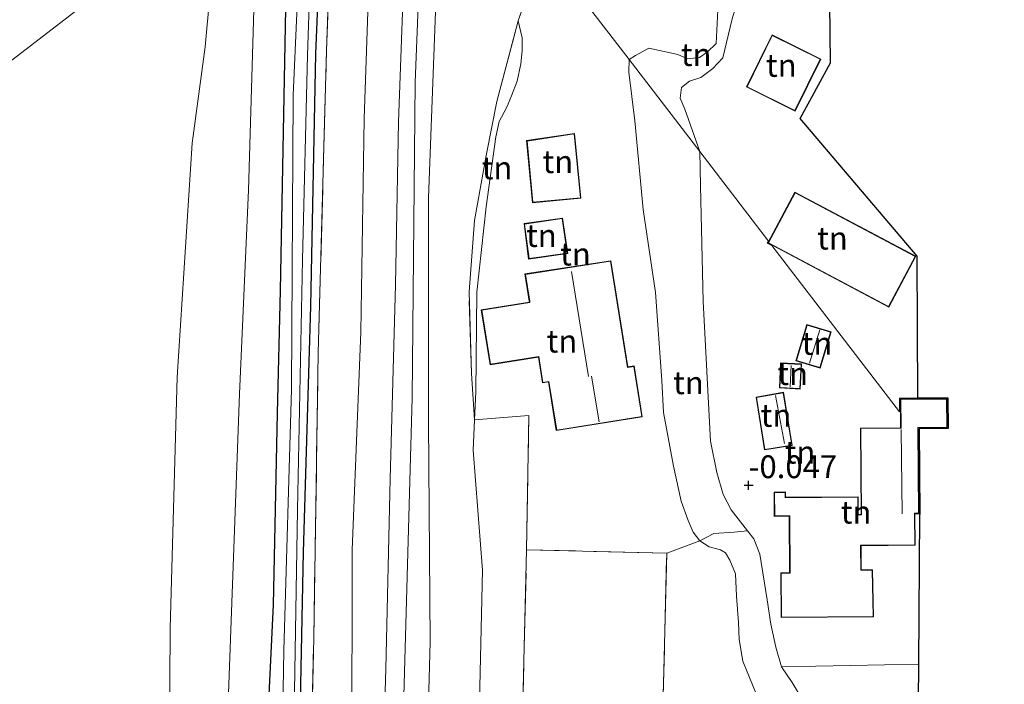
# Model space of a CAD drawing. Units: metres. Extents: x 99995 to 110008, y 412498 to 418753.
# Drawn here: x 102121 to 102229, y 412771 to 412843 of the extents above; entities that cross this region are included whole.
import ezdxf
from ezdxf.enums import TextEntityAlignment as Align

# ---------------------------------------------------------------- set-up
doc = ezdxf.new("R2010")
doc.units = ezdxf.units.M
doc.linetypes.add('IE-TERREINAFSCHEIDING', pattern=[10, 8, -2])
doc.layers.get('0').update_dxf_attribs({"lineweight": 25})
for name, color, linetype, lineweight in [('B-ME-GR-BOOM-GV-B6', 93, 'Continuous', 18), ('B-ME-GW-KRUINLIJN-L-B1', 93, 'Continuous', 18), ('B-ME-GW-TEENLIJN-L-B1', 93, 'Continuous', 18), ('B-ME-IE-GRASLAND-GV-B6', 93, 'Continuous', 18), ('B-ME-IE-GRONDWERKLIJN-GROND_INGERICHT-GV-B6', 253, 'Continuous', 18), ('B-ME-IE-HULPGEOMETRIE-L-B1', 53, 'Continuous', 18), ('B-ME-IE-TERREINAFSCHEIDING-RASTERHEKWERK-L-B1', 8, 'IE-TERREINAFSCHEIDING', 18), ('B-ME-KG-KADASTRAAL-DAKRAND-L-B1', 13, 'Continuous', 18), ('B-ME-KG-KADASTRAAL-NOKLIJN-L-B1', 13, 'Continuous', 18), ('B-ME-OG-WATER-GV-B6', 153, 'Continuous', 18)]:
    doc.layers.add(name, color=color, linetype=linetype, lineweight=lineweight)
for name, color, linetype in [('B-ME-GW-HOOGTEPUNT-S-B1', 10, 'Continuous'), ('B-ME-GW-INSTEEKWATERGANG-L-B1', 10, 'Continuous'), ('B-ME-KG-KADASTRAAL-OPNAMEDTMGRENS-L-B1', 10, 'Continuous')]:
    doc.layers.add(name, color=color, linetype=linetype)
doc.styles.add('NLCS-ISO', font='NLCS-ISO.TTF')

# ---------------------------------------------------------------- blocks, each defined once
blk = doc.blocks.new('hoogtepunt')
for p, q in [((-0.5, 0), (0.5, 0)), ((0, 0.5), (0, -0.5))]:
    blk.add_line(p, q)

msp = doc.modelspace()

# ---------------------------------------------------------------- linework, layer by layer
at = {"layer": 'B-ME-GR-BOOM-GV-B6'}
for points in [[(102142.948, 412891.855, 5.468), (102144.969, 412881.493, 5.343), (102143.18, 412856.501, 5.29), (102095.762, 412820.039, 4.53), (102047.57, 412782.982, 4.735), (101980.906, 412731.721, 3.915)], [(102147.701, 412859.977, 4.179), (102150.828, 412862.382, 3.941), (102150.58, 412844.699, 3.702), (102150.001, 412813.828, 3.702), (102149.656, 412800.392, 3.788), (102149.21, 412779.366, 3.788), (102148.213, 412758.151, 3.788), (102147.836, 412731.979, 3.723), (102146.63, 412705.812, 3.723), (102146.523, 412680.968, 3.595), (102145.81, 412659.236, 3.487), (102145.712, 412639.805, 3.509)], [(102142.369, 412619.623, 3.582), (102142.374, 412645.015, 3.572), (102141.394, 412670.458, 3.642), (102142.869, 412696.112, 4.011), (102143.515, 412721.242, 3.85), (102144.386, 412740.64, 3.85), (102144.296, 412769.676, 3.734), (102145.488, 412802.483, 3.826), (102146.5, 412824.792, 3.688), (102147.248, 412850.803, 3.896), (102147.701, 412859.977, 4.179)], [(102143.18, 412856.501, 5.29), (102147.701, 412859.977, 4.179), (102147.248, 412850.803, 3.896), (102146.5, 412824.792, 3.688), (102145.488, 412802.483, 3.826), (102144.296, 412769.676, 3.734), (102144.386, 412740.64, 3.85), (102143.515, 412721.242, 3.85), (102142.869, 412696.112, 4.011), (102141.394, 412670.458, 3.642), (102142.374, 412645.015, 3.572), (102142.369, 412619.623, 3.582)], [(101980.906, 412731.721, 3.915), (102047.57, 412782.982, 4.735), (102095.762, 412820.039, 4.53), (102143.18, 412856.501, 5.29), (102141.721, 412840.52, 5.154), (102140.307, 412829.955, 5.222), (102138.676, 412804.327, 5.256), (102137.886, 412776.806, 4.949), (102137.721, 412747.418, 4.949), (102137.354, 412711.571, 4.915), (102136.135, 412680.365, 5.086), (102136.32, 412644.234, 5.017), (102137.227, 412619.958, 5.256), (102137.288, 412610.429, 5.324), (102137.271, 412607.135, 5.427), (102136.658, 412597.795, 5.563), (102135.104, 412581.935, 5.665), (102134.405, 412553.305, 5.597), (102133.385, 412541.412, 5.597), (102130.698, 412528.724, 5.597), (102128.027, 412519.001, 5.495), (102123.496, 412500.852, 5.495), (102123.2304, 412500, 5.495), (101969.6077, 412500, 4.9202)], [(101980.906, 412731.721, 3.915), (102047.57, 412782.982, 4.735), (102095.762, 412820.039, 4.53), (102143.18, 412856.501, 5.29), (102141.721, 412840.52, 5.154), (102140.307, 412829.955, 5.222), (102138.676, 412804.327, 5.256), (102137.886, 412776.806, 4.949), (102137.721, 412747.418, 4.949), (102137.354, 412711.571, 4.915), (102136.135, 412680.365, 5.086), (102136.32, 412644.234, 5.017), (102137.227, 412619.958, 5.256), (102137.288, 412610.429, 5.324), (102137.271, 412607.135, 5.427), (102136.658, 412597.795, 5.563), (102135.104, 412581.935, 5.665), (102134.405, 412553.305, 5.597), (102133.385, 412541.412, 5.597), (102130.698, 412528.724, 5.597), (102128.027, 412519.001, 5.495), (102123.496, 412500.852, 5.495), (102123.2304, 412500, 5.495), (101969.6077, 412500, 4.9202)], [(102137.227, 412619.958, 5.256), (102136.32, 412644.234, 5.017), (102136.135, 412680.365, 5.086), (102137.354, 412711.571, 4.915), (102137.721, 412747.418, 4.949), (102137.886, 412776.806, 4.949), (102138.676, 412804.327, 5.256), (102140.307, 412829.955, 5.222), (102141.721, 412840.52, 5.154), (102143.18, 412856.501, 5.29)]]:
    msp.add_polyline3d(points, dxfattribs=at)
at = {"layer": 'B-ME-GW-INSTEEKWATERGANG-L-B1'}
for points in [[(102154.887, 412865.503, 4.006), (102153.845, 412839.754, 3.77), (102153.273, 412812.108, 3.663), (102152.482, 412785.156, 3.728), (102151.938, 412757.944, 3.728), (102151.317, 412729.682, 3.642), (102150.691, 412707.11, 3.663), (102150.428, 412687.053, 3.577), (102149.855, 412663.945, 3.492), (102149.412, 412641.559, 3.341), (102149.133, 412615.837, 3.556), (102148.495, 412595.732, 3.47), (102147.187, 412565.522, 3.449), (102146.458, 412555.701, 3.47), (102145.45, 412546.858, 3.47), (102143.688, 412535.683, 3.47), (102141.184, 412523.097, 3.513), (102137.419, 412506.996, 3.513), (102135.4021, 412500, 3.4847)], [(102154.887, 412865.503, 4.006), (102153.845, 412839.754, 3.77), (102153.273, 412812.108, 3.663), (102152.482, 412785.156, 3.728), (102151.938, 412757.944, 3.728), (102151.317, 412729.682, 3.642), (102150.691, 412707.11, 3.663), (102150.428, 412687.053, 3.577), (102149.855, 412663.945, 3.492), (102149.412, 412641.559, 3.341), (102149.133, 412615.837, 3.556), (102148.495, 412595.732, 3.47), (102147.187, 412565.522, 3.449), (102146.458, 412555.701, 3.47), (102145.45, 412546.858, 3.47), (102143.688, 412535.683, 3.47), (102141.184, 412523.097, 3.513), (102137.419, 412506.996, 3.513), (102135.4021, 412500, 3.4847)], [(102131.5357, 412500, 3.6697), (102132.845, 412504.44, 3.629), (102136.088, 412518.968, 3.513), (102139.713, 412534.464, 3.61), (102141.809, 412548.195, 3.61), (102143.081, 412561.237, 3.59), (102143.892, 412576.544, 3.59), (102144.323, 412594.438, 3.783), (102144.804, 412605.484, 3.744), (102145.099, 412615.757, 3.509), (102145.712, 412639.805, 3.509), (102145.81, 412659.236, 3.487), (102146.523, 412680.968, 3.595), (102146.63, 412705.812, 3.723), (102147.836, 412731.979, 3.723), (102148.213, 412758.151, 3.788), (102149.21, 412779.366, 3.788), (102149.656, 412800.392, 3.788), (102150.001, 412813.828, 3.702), (102150.58, 412844.699, 3.702), (102150.828, 412862.382, 3.941)], [(102131.5357, 412500, 3.6697), (102132.845, 412504.44, 3.629), (102136.088, 412518.968, 3.513), (102139.713, 412534.464, 3.61), (102141.809, 412548.195, 3.61), (102143.081, 412561.237, 3.59), (102143.892, 412576.544, 3.59), (102144.323, 412594.438, 3.783), (102144.804, 412605.484, 3.744), (102145.099, 412615.757, 3.509), (102145.712, 412639.805, 3.509), (102145.81, 412659.236, 3.487), (102146.523, 412680.968, 3.595), (102146.63, 412705.812, 3.723), (102147.836, 412731.979, 3.723), (102148.213, 412758.151, 3.788), (102149.21, 412779.366, 3.788), (102149.656, 412800.392, 3.788), (102150.001, 412813.828, 3.702), (102150.58, 412844.699, 3.702), (102150.828, 412862.382, 3.941)]]:
    msp.add_polyline3d(points, dxfattribs=at)
at = {"layer": 'B-ME-GW-KRUINLIJN-L-B1'}
msp.add_line((102197.96, 412845.251, 0.631), (102197.771, 412840.886, 0.537), dxfattribs=at)
for points in [[(102158.71, 412636.034, 5.563), (102158.722, 412651.47, 5.444), (102158.791, 412668.665, 5.345), (102159.06, 412688.495, 5.246), (102159.569, 412705.277, 5.107), (102159.778, 412717.288, 5.107), (102160.531, 412735.253, 5.187), (102160.961, 412752.81, 5.167), (102161.536, 412772.349, 5.226), (102162.03, 412793.194, 5.365), (102162.591, 412814.436, 5.404), (102162.929, 412832.301, 5.464), (102163.603, 412850.318, 5.484), (102164.288, 412870.213, 5.619)], [(102158.71, 412636.034, 5.563), (102158.722, 412651.47, 5.444), (102158.791, 412668.665, 5.345), (102159.06, 412688.495, 5.246), (102159.569, 412705.277, 5.107), (102159.778, 412717.288, 5.107), (102160.531, 412735.253, 5.187), (102160.961, 412752.81, 5.167), (102161.536, 412772.349, 5.226), (102162.03, 412793.194, 5.365), (102162.591, 412814.436, 5.404), (102162.929, 412832.301, 5.464), (102163.603, 412850.318, 5.484), (102164.288, 412870.213, 5.619)], [(102147.3322, 412500, 5.5243), (102152.464, 412519.725, 5.649), (102154.819, 412532.411, 5.532), (102157.268, 412555.041, 5.503), (102158.709, 412580.575, 5.561), (102159.207, 412606.877, 5.445), (102161.198, 412627.463, 5.59), (102160.822, 412652.176, 5.59), (102161.495, 412692.075, 5.299), (102162.242, 412729.117, 5.24), (102163.383, 412764.172, 5.27), (102164.416, 412802.056, 5.415), (102164.752, 412836.642, 5.474), (102166.008, 412867.977, 5.527)], [(102147.3322, 412500, 5.5243), (102152.464, 412519.725, 5.649), (102154.819, 412532.411, 5.532), (102157.268, 412555.041, 5.503), (102158.709, 412580.575, 5.561), (102159.207, 412606.877, 5.445), (102161.198, 412627.463, 5.59), (102160.822, 412652.176, 5.59), (102161.495, 412692.075, 5.299), (102162.242, 412729.117, 5.24), (102163.383, 412764.172, 5.27), (102164.416, 412802.056, 5.415), (102164.752, 412836.642, 5.474), (102166.008, 412867.977, 5.527)], [(102167.8, 412865.645, 5.46), (102166.842, 412840.493, 5.46), (102166.232, 412823.972, 5.402), (102166.225, 412799.461, 5.285), (102166.419, 412775.333, 5.081), (102165.638, 412747.405, 5.023), (102164.827, 412720.295, 4.964), (102163.757, 412686.922, 5.11), (102163.432, 412670.217, 5.285), (102162.868, 412649.869, 5.211), (102163.088, 412640.806, 5.31), (102163.393, 412636.81, 5.433), (102163.999, 412633.337, 5.483), (102165.093, 412628.585, 5.458), (102166.574, 412621.9, 5.161), (102168.397, 412613.82, 4.221), (102170.328, 412604.159, 3.082), (102172.974, 412590.826, 1.721), (102174.491, 412582.17, 1.176), (102174.983, 412580.465, 1.053), (102175.463, 412579.798, 0.879)], [(102143.18, 412856.501, 5.29), (102141.721, 412840.52, 5.154), (102140.307, 412829.955, 5.222), (102138.676, 412804.327, 5.256), (102137.886, 412776.806, 4.949), (102137.721, 412747.418, 4.949), (102137.354, 412711.571, 4.915), (102136.135, 412680.365, 5.086), (102136.32, 412644.234, 5.017), (102137.227, 412619.958, 5.256), (102137.288, 412610.429, 5.324), (102137.271, 412607.135, 5.427), (102136.658, 412597.795, 5.563), (102135.104, 412581.935, 5.665), (102134.405, 412553.305, 5.597), (102133.385, 412541.412, 5.597), (102130.698, 412528.724, 5.597), (102128.027, 412519.001, 5.495), (102123.496, 412500.852, 5.495), (102123.2304, 412500, 5.495)], [(102143.18, 412856.501, 5.29), (102141.721, 412840.52, 5.154), (102140.307, 412829.955, 5.222), (102138.676, 412804.327, 5.256), (102137.886, 412776.806, 4.949), (102137.721, 412747.418, 4.949), (102137.354, 412711.571, 4.915), (102136.135, 412680.365, 5.086), (102136.32, 412644.234, 5.017), (102137.227, 412619.958, 5.256), (102137.288, 412610.429, 5.324), (102137.271, 412607.135, 5.427), (102136.658, 412597.795, 5.563), (102135.104, 412581.935, 5.665), (102134.405, 412553.305, 5.597), (102133.385, 412541.412, 5.597), (102130.698, 412528.724, 5.597), (102128.027, 412519.001, 5.495), (102123.496, 412500.852, 5.495), (102123.2304, 412500, 5.495)], [(102188.204, 412839.111, 1.345), (102188.928, 412839.573, 1.052), (102190.388, 412840.383, 0.805), (102193.572, 412839.657, 0.602), (102194.625, 412839.206, 0.557), (102195.944, 412839.334, 0.512), (102196.772, 412839.92, 0.58), (102197.771, 412840.886, 0.537)], [(102188.204, 412839.111, 1.345), (102188.172, 412837.738, 1.569), (102188.84, 412832.401, 2.055), (102189.768, 412822.692, 2.332), (102191.112, 412813.579, 2.724), (102191.802, 412803.955, 2.629), (102192, 412800.455, 2.213), (102193.067, 412794.557, 1.916), (102193.929, 412790.725, 1.56), (102194.673, 412788.629, 1.5), (102195.249, 412787.332, 1.266), (102195.984, 412786.403, 1.197), (102196.998, 412785.739, 1.058), (102198.248, 412785.395, 0.919), (102198.78, 412785.06, 0.896), (102199.26, 412784.285, 0.827), (102199.878, 412782.774, 0.827), (102199.99, 412780.33, 0.896), (102200.197, 412777.428, 0.966), (102200.28, 412775.582, 0.989), (102200.697, 412773.202, 0.919), (102202.142, 412769.634, 0.896)]]:
    msp.add_polyline3d(points, dxfattribs=at)
at = {"layer": 'B-ME-GW-TEENLIJN-L-B1'}
for points in [[(102160.13, 412869.534, 4.564), (102159.817, 412851.879, 4.643), (102159.168, 412832.625, 4.405), (102158.806, 412809.255, 4.504), (102157.857, 412785.422, 4.425), (102157.797, 412762.634, 4.524), (102157.548, 412746.63, 4.484), (102157.113, 412728.117, 4.524), (102156.674, 412708.647, 4.583), (102156.12, 412691.488, 4.583), (102155.476, 412672.999, 4.524), (102155.183, 412653.874, 4.484), (102155.104, 412637.318, 4.544), (102154.24, 412617.133, 4.445), (102153.906, 412594.738, 4.425), (102153.261, 412576.058, 4.425), (102151.362, 412549.72, 4.484), (102147.23, 412522.834, 4.544), (102141.9181, 412500, 4.4869)], [(102160.13, 412869.534, 4.564), (102159.817, 412851.879, 4.643), (102159.168, 412832.625, 4.405), (102158.806, 412809.255, 4.504), (102157.857, 412785.422, 4.425), (102157.797, 412762.634, 4.524), (102157.548, 412746.63, 4.484), (102157.113, 412728.117, 4.524), (102156.674, 412708.647, 4.583), (102156.12, 412691.488, 4.583), (102155.476, 412672.999, 4.524), (102155.183, 412653.874, 4.484), (102155.104, 412637.318, 4.544), (102154.24, 412617.133, 4.445), (102153.906, 412594.738, 4.425), (102153.261, 412576.058, 4.425), (102151.362, 412549.72, 4.484), (102147.23, 412522.834, 4.544), (102141.9181, 412500, 4.4869)], [(102128.2622, 412500, 3.6495), (102128.852, 412501.749, 3.639), (102132.982, 412518.577, 3.6), (102136.817, 412536.163, 3.6), (102138.631, 412547.349, 3.639), (102139.967, 412561.738, 3.521), (102141.511, 412581.235, 3.516), (102141.975, 412594.341, 3.89), (102142.013, 412606.434, 3.824), (102142.369, 412619.623, 3.582), (102142.374, 412645.015, 3.572), (102141.394, 412670.458, 3.642), (102142.869, 412696.112, 4.011), (102143.515, 412721.242, 3.85), (102144.386, 412740.64, 3.85), (102144.296, 412769.676, 3.734), (102145.488, 412802.483, 3.826), (102146.5, 412824.792, 3.688), (102147.248, 412850.803, 3.896), (102147.701, 412859.977, 4.179)], [(102128.2622, 412500, 3.6495), (102128.852, 412501.749, 3.639), (102132.982, 412518.577, 3.6), (102136.817, 412536.163, 3.6), (102138.631, 412547.349, 3.639), (102139.967, 412561.738, 3.521), (102141.511, 412581.235, 3.516), (102141.975, 412594.341, 3.89), (102142.013, 412606.434, 3.824), (102142.369, 412619.623, 3.582), (102142.374, 412645.015, 3.572), (102141.394, 412670.458, 3.642), (102142.869, 412696.112, 4.011), (102143.515, 412721.242, 3.85), (102144.386, 412740.64, 3.85), (102144.296, 412769.676, 3.734), (102145.488, 412802.483, 3.826), (102146.5, 412824.792, 3.688), (102147.248, 412850.803, 3.896), (102147.701, 412859.977, 4.179)], [(102171.584, 412616.955, 2.437), (102170.936, 412628.461, 2.64), (102169.655, 412645.416, 2.599), (102170.044, 412665.259, 2.498), (102169.819, 412685.086, 2.721), (102170.288, 412708.438, 2.742), (102170.657, 412729.988, 2.844), (102171.866, 412750.675, 2.721), (102171.711, 412763.98, 2.721), (102172.154, 412783.161, 2.782), (102171.107, 412796.309, 3.352), (102171.267, 412799.629, 3.331), (102171.414, 412802.698, 3.312), (102171.53, 412813.634, 3.251), (102172.553, 412822.978, 2.966), (102173.601, 412830.658, 2.559), (102173.951, 412832.344, 2.416), (102174.759, 412833.845, 2.355), (102175.327, 412835.156, 2.253), (102175.949, 412836.745, 2.233), (102176.348, 412838.665, 2.131), (102176.49, 412840.069, 2.05), (102176.483, 412841.512, 2.03), (102176.066, 412843.375, 1.948)], [(102195.949, 412829.039, -0.021), (102194.335, 412833.665, 0.126), (102193.792, 412834.893, 0.171), (102193.961, 412836.045, 0.171), (102194.823, 412836.739, 0.171), (102196.062, 412837.168, 0.239), (102197.402, 412838.126, 0.216), (102198.475, 412839.315, 0.216), (102199.498, 412843.592, 0.261)], [(102195.949, 412829.039, -0.021), (102196.041, 412825.277, 0.018), (102196.316, 412812.597, -0.011), (102197.135, 412797.319, 0.048), (102197.831, 412793.888, 0.077), (102198.518, 412791.46, 0.106), (102199.388, 412789.793, 0.164), (102201.199, 412787.498, 0.214), (102201.9, 412786.613, 0.214), (102202.554, 412784.93, 0.236), (102203.341, 412779.924, 0.346), (102203.762, 412777.252, 0.324), (102204.299, 412774.756, 0.346), (102204.919, 412772.581, 0.346), (102206.092, 412770.885, 0.302), (102207.217, 412768.982, 0.258)]]:
    msp.add_polyline3d(points, dxfattribs=at)
at = {"layer": 'B-ME-IE-GRASLAND-GV-B6'}
for points in [[(102149.412, 412641.559, 3.341), (102149.855, 412663.945, 3.492), (102150.428, 412687.053, 3.577), (102150.691, 412707.11, 3.663), (102151.317, 412729.682, 3.642), (102151.938, 412757.944, 3.728), (102152.482, 412785.156, 3.728), (102153.273, 412812.108, 3.663), (102153.845, 412839.754, 3.77), (102154.887, 412865.503, 4.006), (102155.944, 412866.316, 4.307), (102155.049, 412840.114, 4.35), (102154.126, 412806.943, 4.185), (102153.648, 412775.775, 4.383), (102153.004, 412746.825, 4.317), (102152.634, 412719.614, 4.317), (102152.156, 412694.223, 4.383), (102151.255, 412665.196, 4.185), (102150.739, 412633.998, 4.152)], [(102149.412, 412641.559, 3.341), (102149.855, 412663.945, 3.492), (102150.428, 412687.053, 3.577), (102150.691, 412707.11, 3.663), (102151.317, 412729.682, 3.642), (102151.938, 412757.944, 3.728), (102152.482, 412785.156, 3.728), (102153.273, 412812.108, 3.663), (102153.845, 412839.754, 3.77), (102154.887, 412865.503, 4.006), (102155.944, 412866.316, 4.307), (102155.049, 412840.114, 4.35), (102154.126, 412806.943, 4.185), (102153.648, 412775.775, 4.383), (102153.004, 412746.825, 4.317), (102152.634, 412719.614, 4.317), (102152.156, 412694.223, 4.383), (102151.255, 412665.196, 4.185), (102150.739, 412633.998, 4.152)], [(102148.132, 412611.196, 2.896), (102148.458, 412650.541, 2.751), (102149.471, 412682.073, 2.984), (102150.093, 412720.193, 3.013), (102151.226, 412752.212, 3.1), (102151.845, 412789.77, 3.042), (102152.41, 412817.191, 3.071), (102152.955, 412839.605, 3.013), (102153.81, 412864.675, 2.926), (102154.887, 412865.503, 4.006), (102153.845, 412839.754, 3.77), (102153.273, 412812.108, 3.663), (102152.482, 412785.156, 3.728), (102151.938, 412757.944, 3.728), (102151.317, 412729.682, 3.642), (102150.691, 412707.11, 3.663), (102150.428, 412687.053, 3.577), (102149.855, 412663.945, 3.492), (102149.412, 412641.559, 3.341)], [(102148.132, 412611.196, 2.896), (102148.458, 412650.541, 2.751), (102149.471, 412682.073, 2.984), (102150.093, 412720.193, 3.013), (102151.226, 412752.212, 3.1), (102151.845, 412789.77, 3.042), (102152.41, 412817.191, 3.071), (102152.955, 412839.605, 3.013), (102153.81, 412864.675, 2.926), (102154.887, 412865.503, 4.006), (102153.845, 412839.754, 3.77), (102153.273, 412812.108, 3.663), (102152.482, 412785.156, 3.728), (102151.938, 412757.944, 3.728), (102151.317, 412729.682, 3.642), (102150.691, 412707.11, 3.663), (102150.428, 412687.053, 3.577), (102149.855, 412663.945, 3.492), (102149.412, 412641.559, 3.341)], [(102145.712, 412639.805, 3.509), (102145.81, 412659.236, 3.487), (102146.523, 412680.968, 3.595), (102146.63, 412705.812, 3.723), (102147.836, 412731.979, 3.723), (102148.213, 412758.151, 3.788), (102149.21, 412779.366, 3.788), (102149.656, 412800.392, 3.788), (102150.001, 412813.828, 3.702), (102150.58, 412844.699, 3.702), (102150.828, 412862.382, 3.941), (102152.663, 412863.793, 2.926), (102151.39, 412835.213, 3.019), (102151.205, 412802.99, 3.048), (102150.345, 412774.382, 2.96), (102149.894, 412746.604, 2.96), (102148.797, 412717.304, 3.048), (102148.57, 412692.787, 2.873), (102148.036, 412667.241, 2.785), (102147.511, 412640.974, 2.756)], [(102145.712, 412639.805, 3.509), (102145.81, 412659.236, 3.487), (102146.523, 412680.968, 3.595), (102146.63, 412705.812, 3.723), (102147.836, 412731.979, 3.723), (102148.213, 412758.151, 3.788), (102149.21, 412779.366, 3.788), (102149.656, 412800.392, 3.788), (102150.001, 412813.828, 3.702), (102150.58, 412844.699, 3.702), (102150.828, 412862.382, 3.941), (102152.663, 412863.793, 2.926), (102151.39, 412835.213, 3.019), (102151.205, 412802.99, 3.048), (102150.345, 412774.382, 2.96), (102149.894, 412746.604, 2.96), (102148.797, 412717.304, 3.048), (102148.57, 412692.787, 2.873), (102148.036, 412667.241, 2.785), (102147.511, 412640.974, 2.756)], [(102202.142, 412769.634, 0.896), (102200.697, 412773.202, 0.919), (102200.28, 412775.582, 0.989), (102200.197, 412777.428, 0.966), (102199.99, 412780.33, 0.896), (102199.878, 412782.774, 0.827), (102199.26, 412784.285, 0.827), (102198.78, 412785.06, 0.896), (102198.248, 412785.395, 0.919), (102196.998, 412785.739, 1.058), (102195.984, 412786.403, 1.197), (102197.502, 412787.183, 1.035), (102199.725, 412787.35, 0.632), (102201.199, 412787.498, 0.214), (102201.9, 412786.613, 0.214), (102202.554, 412784.93, 0.236), (102203.341, 412779.924, 0.346), (102203.762, 412777.252, 0.324), (102204.299, 412774.756, 0.346), (102204.919, 412772.581, 0.346)], [(102191.373, 412746.519, 1.756), (102192.339, 412785.056, 1.532), (102195.984, 412786.403, 1.197), (102196.998, 412785.739, 1.058), (102198.248, 412785.395, 0.919), (102198.78, 412785.06, 0.896), (102199.26, 412784.285, 0.827), (102199.878, 412782.774, 0.827), (102199.99, 412780.33, 0.896), (102200.197, 412777.428, 0.966), (102200.28, 412775.582, 0.989), (102200.697, 412773.202, 0.919), (102202.142, 412769.634, 0.896)], [(102204.919, 412772.581, 0.346), (102219.959, 412772.885, -0.125), (102219.843, 412756.58, -0.282), (102219.571, 412718.204, -0.411), (102219.235, 412712.051, -0.425), (102218.91, 412700.773, -0.118), (102217.624, 412700.739, -0.05), (102216.784, 412706.9, -0.042), (102215.255, 412718.121, -0.028), (102213.473, 412728.985, -0.028), (102212.949, 412746.388, 0.126), (102211.888, 412750.67, 0.148), (102210.386, 412753.798, 0.236), (102209.461, 412756.198, 0.236), (102208.468, 412761.464, 0.236), (102208.168, 412764.571, 0.28), (102207.763, 412767.382, 0.28), (102207.217, 412768.982, 0.258), (102206.092, 412770.885, 0.302), (102204.919, 412772.581, 0.346)], [(102204.919, 412772.581, 0.346), (102206.092, 412770.885, 0.302), (102207.217, 412768.982, 0.258)]]:
    msp.add_polyline3d(points, dxfattribs=at)
at = {"layer": 'B-ME-IE-GRONDWERKLIJN-GROND_INGERICHT-GV-B6'}
for points in [[(102157.797, 412762.634, 4.524), (102157.857, 412785.422, 4.425), (102158.806, 412809.255, 4.504), (102159.168, 412832.625, 4.405), (102159.817, 412851.879, 4.643), (102160.13, 412869.534, 4.564), (102163.071, 412871.796, 5.118), (102164.288, 412870.213, 5.619), (102163.603, 412850.318, 5.484), (102162.929, 412832.301, 5.464), (102162.591, 412814.436, 5.404), (102162.03, 412793.194, 5.365), (102161.536, 412772.349, 5.226), (102160.961, 412752.81, 5.167)], [(102157.797, 412762.634, 4.524), (102157.857, 412785.422, 4.425), (102158.806, 412809.255, 4.504), (102159.168, 412832.625, 4.405), (102159.817, 412851.879, 4.643), (102160.13, 412869.534, 4.564), (102163.071, 412871.796, 5.118), (102164.288, 412870.213, 5.619), (102163.603, 412850.318, 5.484), (102162.929, 412832.301, 5.464), (102162.591, 412814.436, 5.404), (102162.03, 412793.194, 5.365), (102161.536, 412772.349, 5.226), (102160.961, 412752.81, 5.167)], [(102160.961, 412752.81, 5.167), (102161.536, 412772.349, 5.226), (102162.03, 412793.194, 5.365), (102162.591, 412814.436, 5.404), (102162.929, 412832.301, 5.464), (102163.603, 412850.318, 5.484), (102164.288, 412870.213, 5.619), (102167.8, 412865.645, 5.46), (102166.842, 412840.493, 5.46), (102166.232, 412823.972, 5.402), (102166.225, 412799.461, 5.285), (102166.419, 412775.333, 5.081), (102165.638, 412747.405, 5.023)], [(102160.961, 412752.81, 5.167), (102161.536, 412772.349, 5.226), (102162.03, 412793.194, 5.365), (102162.591, 412814.436, 5.404), (102162.929, 412832.301, 5.464), (102163.603, 412850.318, 5.484), (102164.288, 412870.213, 5.619), (102167.8, 412865.645, 5.46), (102166.842, 412840.493, 5.46), (102166.232, 412823.972, 5.402), (102166.225, 412799.461, 5.285), (102166.419, 412775.333, 5.081), (102165.638, 412747.405, 5.023)], [(102150.739, 412633.998, 4.152), (102151.255, 412665.196, 4.185), (102152.156, 412694.223, 4.383), (102152.634, 412719.614, 4.317), (102153.004, 412746.825, 4.317), (102153.648, 412775.775, 4.383), (102154.126, 412806.943, 4.185), (102155.049, 412840.114, 4.35), (102155.944, 412866.316, 4.307), (102160.13, 412869.534, 4.564), (102159.817, 412851.879, 4.643), (102159.168, 412832.625, 4.405), (102158.806, 412809.255, 4.504), (102157.857, 412785.422, 4.425), (102157.797, 412762.634, 4.524), (102157.548, 412746.63, 4.484), (102157.113, 412728.117, 4.524), (102156.674, 412708.647, 4.583), (102156.12, 412691.488, 4.583), (102155.476, 412672.999, 4.524), (102155.183, 412653.874, 4.484), (102155.104, 412637.318, 4.544)], [(102150.739, 412633.998, 4.152), (102151.255, 412665.196, 4.185), (102152.156, 412694.223, 4.383), (102152.634, 412719.614, 4.317), (102153.004, 412746.825, 4.317), (102153.648, 412775.775, 4.383), (102154.126, 412806.943, 4.185), (102155.049, 412840.114, 4.35), (102155.944, 412866.316, 4.307), (102160.13, 412869.534, 4.564), (102159.817, 412851.879, 4.643), (102159.168, 412832.625, 4.405), (102158.806, 412809.255, 4.504), (102157.857, 412785.422, 4.425), (102157.797, 412762.634, 4.524), (102157.548, 412746.63, 4.484), (102157.113, 412728.117, 4.524), (102156.674, 412708.647, 4.583), (102156.12, 412691.488, 4.583), (102155.476, 412672.999, 4.524), (102155.183, 412653.874, 4.484), (102155.104, 412637.318, 4.544)], [(102163.088, 412640.806, 5.31), (102162.868, 412649.869, 5.211), (102163.432, 412670.217, 5.285), (102163.757, 412686.922, 5.11), (102164.827, 412720.295, 4.964), (102165.638, 412747.405, 5.023), (102166.419, 412775.333, 5.081), (102166.225, 412799.461, 5.285), (102166.232, 412823.972, 5.402), (102166.842, 412840.493, 5.46), (102167.8, 412865.645, 5.46), (102178.781, 412851.366, 1.457), (102176.066, 412843.375, 1.948)], [(102210.047, 412861.577, 0.161), (102210.284, 412838.755, -0.003), (102206.984, 412832.658, -0.294), (102219.793, 412817.562, -0.312), (102219.877, 412802.051, -0.087), (102217.858, 412802.037, -0.088), (102217.869, 412800.54, -0.088), (102203.872, 412818.735, -0.227), (102203.365, 412819.004, -0.227), (102203.488, 412819.235, -0.227), (102195.949, 412829.039, -0.021), (102194.335, 412833.665, 0.126), (102193.792, 412834.893, 0.171), (102193.961, 412836.045, 0.171), (102194.823, 412836.739, 0.171), (102196.062, 412837.168, 0.239), (102197.402, 412838.126, 0.216), (102198.475, 412839.315, 0.216), (102199.498, 412843.592, 0.261)], [(102190.694, 412852.844, 0.937), (102191.569, 412852.548, 0.937), (102193.129, 412851.989, 0.92), (102191.4, 412848.65, 0.92), (102197.96, 412845.251, 0.631), (102197.771, 412840.886, 0.537), (102196.772, 412839.92, 0.58), (102195.944, 412839.334, 0.512), (102194.625, 412839.206, 0.557), (102193.572, 412839.657, 0.602), (102190.388, 412840.383, 0.805), (102188.928, 412839.573, 1.052), (102188.204, 412839.111, 1.345), (102178.781, 412851.366, 1.457), (102179.472, 412853.288, 1.374), (102186.776, 412852.929, 0.808), (102187.238, 412852.592, 0.937), (102187.606, 412847.499, 0.937), (102191.062, 412847.751, 0.937), (102190.694, 412852.844, 0.937)], [(102176.066, 412843.375, 1.948), (102178.781, 412851.366, 1.457), (102188.204, 412839.111, 1.345), (102188.172, 412837.738, 1.569), (102188.84, 412832.401, 2.055), (102189.768, 412822.692, 2.332), (102191.112, 412813.579, 2.724), (102191.802, 412803.955, 2.629), (102192, 412800.455, 2.213), (102193.067, 412794.557, 1.916), (102193.929, 412790.725, 1.56), (102194.673, 412788.629, 1.5), (102195.249, 412787.332, 1.266), (102195.984, 412786.403, 1.197), (102192.339, 412785.056, 1.532), (102176.973, 412785.406, 2.67), (102177.214, 412800.121, 3.156), (102171.267, 412799.629, 3.331), (102171.414, 412802.698, 3.312), (102171.53, 412813.634, 3.251), (102172.553, 412822.978, 2.966), (102173.601, 412830.658, 2.559), (102173.951, 412832.344, 2.416), (102174.759, 412833.845, 2.355), (102175.327, 412835.156, 2.253), (102175.949, 412836.745, 2.233), (102176.348, 412838.665, 2.131), (102176.49, 412840.069, 2.05), (102176.483, 412841.512, 2.03), (102176.066, 412843.375, 1.948)], [(102197.96, 412845.251, 0.631), (102198.664, 412844.886, 0.305), (102201.781, 412850.906, 0.137), (102199.498, 412843.592, 0.261), (102198.475, 412839.315, 0.216), (102197.402, 412838.126, 0.216), (102196.062, 412837.168, 0.239), (102194.823, 412836.739, 0.171), (102193.961, 412836.045, 0.171), (102193.792, 412834.893, 0.171), (102194.335, 412833.665, 0.126), (102195.949, 412829.039, -0.021), (102188.204, 412839.111, 1.345), (102188.928, 412839.573, 1.052), (102190.388, 412840.383, 0.805), (102193.572, 412839.657, 0.602), (102194.625, 412839.206, 0.557), (102195.944, 412839.334, 0.512), (102196.772, 412839.92, 0.58), (102197.771, 412840.886, 0.537), (102197.96, 412845.251, 0.631)], [(102176.066, 412843.375, 1.948), (102173.703, 412834.514, 3.017), (102172.574, 412828.779, 3.417), (102171.262, 412821.468, 3.76), (102170.661, 412813.675, 3.646), (102170.937, 412804.705, 3.388), (102171.267, 412799.629, 3.331), (102171.107, 412796.309, 3.352), (102172.154, 412783.161, 2.782), (102171.711, 412763.98, 2.721), (102171.866, 412750.675, 2.721), (102170.657, 412729.988, 2.844), (102170.288, 412708.438, 2.742), (102169.819, 412685.086, 2.721), (102170.044, 412665.259, 2.498), (102169.655, 412645.416, 2.599), (102170.936, 412628.461, 2.64)], [(102176.066, 412843.375, 1.948), (102176.483, 412841.512, 2.03), (102176.49, 412840.069, 2.05), (102176.348, 412838.665, 2.131), (102175.949, 412836.745, 2.233), (102175.327, 412835.156, 2.253), (102174.759, 412833.845, 2.355), (102173.951, 412832.344, 2.416), (102173.601, 412830.658, 2.559), (102172.553, 412822.978, 2.966), (102171.53, 412813.634, 3.251), (102171.414, 412802.698, 3.312), (102171.267, 412799.629, 3.331), (102170.937, 412804.705, 3.388), (102170.661, 412813.675, 3.646), (102171.262, 412821.468, 3.76), (102172.574, 412828.779, 3.417), (102173.703, 412834.514, 3.017), (102176.066, 412843.375, 1.948)], [(102203.886, 412841.814, 0.225), (102201.071, 412836.114, 0.225), (102206.413, 412833.476, 0.225), (102209.228, 412839.175, 0.225), (102203.886, 412841.814, 0.225)], [(102195.984, 412786.403, 1.197), (102195.249, 412787.332, 1.266), (102194.673, 412788.629, 1.5), (102193.929, 412790.725, 1.56), (102193.067, 412794.557, 1.916), (102192, 412800.455, 2.213), (102191.802, 412803.955, 2.629), (102191.112, 412813.579, 2.724), (102189.768, 412822.692, 2.332), (102188.84, 412832.401, 2.055), (102188.172, 412837.738, 1.569), (102188.204, 412839.111, 1.345), (102195.949, 412829.039, -0.021), (102196.041, 412825.277, 0.018), (102196.316, 412812.597, -0.011), (102197.135, 412797.319, 0.048), (102197.831, 412793.888, 0.077), (102198.518, 412791.46, 0.106), (102199.388, 412789.793, 0.164), (102201.199, 412787.498, 0.214), (102199.725, 412787.35, 0.632), (102197.502, 412787.183, 1.035), (102195.984, 412786.403, 1.197)], [(102182.241, 412831.021, 2.803), (102176.968, 412830.236, 2.803), (102177.629, 412823.424, 2.803), (102182.928, 412823.937, 2.803), (102182.241, 412831.021, 2.803)], [(102204.919, 412772.581, 0.346), (102204.299, 412774.756, 0.346), (102203.762, 412777.252, 0.324), (102203.341, 412779.924, 0.346), (102202.554, 412784.93, 0.236), (102201.9, 412786.613, 0.214), (102201.199, 412787.498, 0.214), (102199.388, 412789.793, 0.164), (102198.518, 412791.46, 0.106), (102197.831, 412793.888, 0.077), (102197.135, 412797.319, 0.048), (102196.316, 412812.597, -0.011), (102196.041, 412825.277, 0.018), (102195.949, 412829.039, -0.021), (102203.488, 412819.235, -0.227), (102203.365, 412819.004, -0.227), (102203.872, 412818.735, -0.227), (102217.869, 412800.54, -0.088), (102217.858, 412802.037, -0.088), (102219.877, 412802.051, -0.087), (102223.159, 412802.075, -0.224), (102223.182, 412798.69, -0.397), (102220.008, 412798.668, -0.203), (102220.075, 412789.262, -0.396), (102219.959, 412772.885, -0.125), (102204.919, 412772.581, 0.346)], [(102206.388, 412824.595, -0.227), (102203.433, 412819.024, -0.227), (102216.675, 412811.998, -0.227), (102219.631, 412817.569, -0.227), (102206.388, 412824.595, -0.227)], [(102176.691, 412821.141, 2.829), (102177.198, 412817.262, 2.829), (102181.48, 412817.882, 2.829), (102180.919, 412821.753, 2.829), (102176.691, 412821.141, 2.829)], [(102186.226, 412817.074, 2.939), (102176.793, 412815.628, 2.939), (102177.268, 412812.654, 2.939), (102177.292, 412812.553, 2.939), (102172, 412811.706, 2.939), (102172.964, 412805.676, 2.939), (102178.268, 412806.524, 2.939), (102178.721, 412803.691, 2.939), (102179.376, 412803.796, 2.939), (102180.229, 412798.465, 2.939), (102189.65, 412799.971, 2.939), (102188.756, 412805.558, 2.939), (102188.085, 412805.451, 2.939), (102186.226, 412817.074, 2.939)], [(102210.36, 412809.292, -0.224), (102207.709, 412810.097, -0.224), (102206.501, 412806.116, -0.224), (102209.151, 412805.311, -0.224), (102210.36, 412809.292, -0.224)], [(102207.12, 412805.767, -0.224), (102204.824, 412805.88, -0.224), (102204.688, 412803.137, -0.224), (102206.984, 412803.024, -0.224), (102207.12, 412805.767, -0.224)], [(102205.152, 412802.674, -0.256), (102202.127, 412802.143, -0.256), (102203.062, 412796.343, -0.256), (102206.094, 412796.831, -0.256), (102205.152, 412802.674, -0.256)], [(102215.003, 412778.05, -0.084), (102214.898, 412783.222, -0.2), (102213.65, 412783.213, -0.2), (102213.653, 412785.857, -0.084), (102219.573, 412785.899, -0.277), (102219.527, 412789.356, -0.426), (102219.974, 412789.361, -0.396), (102219.908, 412798.767, -0.203), (102223.081, 412798.79, -0.391), (102223.06, 412801.974, -0.223), (102217.959, 412801.937, -0.084), (102217.981, 412798.771, -0.084), (102213.579, 412798.739, -0.084), (102213.646, 412789.277, -0.084), (102213.339, 412789.257, -0.084), (102213.325, 412791.226, -0.084), (102205.37, 412791.17, -0.084), (102205.366, 412791.749, -0.084), (102204.107, 412791.739, -0.084), (102204.125, 412789.062, -0.084), (102205.772, 412789.082, -0.084), (102205.814, 412782.892, 0.048), (102204.832, 412782.885, 0.139), (102204.865, 412777.977, 0.282), (102215.003, 412778.05, -0.084)], [(102171.711, 412763.98, 2.721), (102172.154, 412783.161, 2.782), (102171.107, 412796.309, 3.352), (102171.267, 412799.629, 3.331), (102177.214, 412800.121, 3.156), (102176.973, 412785.406, 2.67), (102176.238, 412754.838, 2.613)], [(102194.93, 412725.487, 1.764), (102203.154, 412724.71, 1.539), (102204.787, 412724.76, 1.343), (102204.443, 412707.328, 1.259), (102207.614, 412707.153, 1.004), (102207.669, 412702.032, 1.071), (102207.887, 412695.835, 1.213), (102207.289, 412686.333, 1.456), (102174.529, 412686.205, 2.622), (102174.491, 412688.998, 2.441), (102186.729, 412688.681, 2.249), (102187.567, 412721.095, 2.21), (102185.562, 412721.103, 2.23), (102185.696, 412726.306, 2.249), (102175.554, 412726.568, 2.441), (102176.238, 412754.838, 2.613), (102176.973, 412785.406, 2.67), (102192.339, 412785.056, 1.532), (102191.373, 412746.519, 1.756), (102191.328, 412725.706, 1.914), (102190.286, 412725.769, 1.957), (102190.078, 412710.734, 1.957), (102194.726, 412710.67, 1.764), (102194.93, 412725.487, 1.764)]]:
    msp.add_polyline3d(points, dxfattribs=at)
at = {"layer": 'B-ME-IE-HULPGEOMETRIE-L-B1'}
for points in [[(101861.832, 412640.16, 2.809), (101893.66, 412664.633, 3.293), (101936.356, 412697.465, 3.607), (101937.919, 412698.666, 3.598), (101980.906, 412731.721, 3.915), (102047.57, 412782.982, 4.735), (102095.762, 412820.039, 4.53), (102143.18, 412856.501, 5.29), (102147.701, 412859.977, 4.179), (102150.828, 412862.382, 3.941), (102152.663, 412863.793, 2.926), (102153.81, 412864.675, 2.926), (102154.887, 412865.503, 4.006), (102155.944, 412866.316, 4.307), (102160.13, 412869.534, 4.564), (102163.071, 412871.796, 5.118)], [(102163.071, 412871.796, 5.118), (102164.288, 412870.213, 5.619), (102167.8, 412865.645, 5.46), (102178.781, 412851.366, 1.457), (102188.204, 412839.111, 1.345), (102195.949, 412829.039, -0.021), (102203.488, 412819.235, -0.227), (102203.365, 412819.004, -0.227), (102203.872, 412818.735, -0.227), (102217.869, 412800.54, -0.088)], [(102219.877, 412802.051, -0.087), (102217.858, 412802.037, -0.088), (102217.869, 412800.54, -0.088)]]:
    msp.add_polyline3d(points, dxfattribs=at)
at = {"layer": 'B-ME-IE-TERREINAFSCHEIDING-RASTERHEKWERK-L-B1'}
for p, q in [((102178.781, 412851.366, 1.457), (102176.066, 412843.375, 1.948)), ((102192.339, 412785.056, 1.532), (102195.984, 412786.403, 1.197)), ((102192.339, 412785.056, 1.532), (102176.973, 412785.406, 2.67))]:
    msp.add_line(p, q, dxfattribs=at)
for points in [[(102136.4524, 412500, 4.053), (102139.998, 412513.83, 4.053), (102142.784, 412525.874, 4.185), (102146.447, 412545.152, 4.317), (102148.383, 412561.159, 4.317), (102149.257, 412576.261, 4.317), (102149.772, 412597.111, 4.251), (102150.739, 412633.998, 4.152), (102151.255, 412665.196, 4.185), (102152.156, 412694.223, 4.383), (102152.634, 412719.614, 4.317), (102153.004, 412746.825, 4.317), (102153.648, 412775.775, 4.383), (102154.126, 412806.943, 4.185), (102155.049, 412840.114, 4.35), (102155.944, 412866.316, 4.307)], [(102136.4524, 412500, 4.053), (102139.998, 412513.83, 4.053), (102142.784, 412525.874, 4.185), (102146.447, 412545.152, 4.317), (102148.383, 412561.159, 4.317), (102149.257, 412576.261, 4.317), (102149.772, 412597.111, 4.251), (102150.739, 412633.998, 4.152), (102151.255, 412665.196, 4.185), (102152.156, 412694.223, 4.383), (102152.634, 412719.614, 4.317), (102153.004, 412746.825, 4.317), (102153.648, 412775.775, 4.383), (102154.126, 412806.943, 4.185), (102155.049, 412840.114, 4.35), (102155.944, 412866.316, 4.307)], [(102175.554, 412726.568, 2.441), (102176.238, 412754.838, 2.613), (102176.973, 412785.406, 2.67), (102177.214, 412800.121, 3.156), (102171.267, 412799.629, 3.331), (102170.937, 412804.705, 3.388), (102170.661, 412813.675, 3.646), (102171.262, 412821.468, 3.76), (102172.574, 412828.779, 3.417), (102173.703, 412834.514, 3.017), (102176.066, 412843.375, 1.948)], [(102201.199, 412787.498, 0.214), (102199.725, 412787.35, 0.632), (102197.502, 412787.183, 1.035), (102195.984, 412786.403, 1.197)], [(102191.328, 412725.706, 1.914), (102191.373, 412746.519, 1.756), (102192.339, 412785.056, 1.532)]]:
    msp.add_polyline3d(points, dxfattribs=at)
at = {"layer": 'B-ME-KG-KADASTRAAL-DAKRAND-L-B1'}
for points in [[(102203.909, 412841.747, 2.295), (102209.161, 412839.153, 2.274), (102206.39, 412833.543, 2.316), (102201.138, 412836.137, 2.337), (102203.909, 412841.747, 2.295)], [(102182.196, 412830.964, 4.907), (102182.873, 412823.982, 4.828), (102177.674, 412823.478, 4.907), (102177.023, 412830.194, 4.939), (102182.196, 412830.964, 4.907)], [(102206.409, 412824.527, 2.244), (102219.563, 412817.548, 2.323), (102216.654, 412812.066, 2.324), (102203.5, 412819.045, 2.245), (102206.409, 412824.527, 2.244)], [(102176.747, 412821.099, 4.78), (102180.877, 412821.697, 4.86), (102181.423, 412817.924, 5.035), (102177.241, 412817.318, 5.019), (102176.747, 412821.099, 4.78)], [(102186.185, 412817.017, 6.103), (102188.044, 412805.393, 6.346), (102188.715, 412805.501, 5.841), (102189.592, 412800.013, 5.803), (102180.271, 412798.522, 5.972), (102179.418, 412803.853, 6.103), (102178.762, 412803.748, 5.859), (102178.309, 412806.581, 5.934), (102173.006, 412805.733, 5.71), (102172.057, 412811.665, 5.56), (102177.342, 412812.51, 5.635), (102177.318, 412812.658, 6.177), (102176.85, 412815.586, 5.972), (102186.185, 412817.017, 6.103)], [(102210.297, 412809.259, 1.679), (102209.118, 412805.374, 1.695), (102206.563, 412806.149, 1.695), (102207.742, 412810.034, 1.695), (102210.297, 412809.259, 1.679)], [(102207.067, 412805.719, 1.002), (102206.937, 412803.076, 1.002), (102204.74, 412803.185, 1.002), (102204.871, 412805.828, 1.002), (102207.067, 412805.719, 1.002)], [(102205.111, 412802.616, 1.926), (102206.037, 412796.873, 1.943), (102203.103, 412796.4, 1.926), (102202.184, 412802.102, 1.91), (102205.111, 412802.616, 1.926)], [(102214.953, 412778.098, 3.285), (102204.915, 412778.028, 3.318), (102204.881, 412782.837, 3.235), (102205.864, 412782.844, 3.268), (102205.82, 412789.124, 2.394), (102205.67, 412789.123, 1.387), (102204.174, 412789.112, 1.272), (102204.156, 412791.69, 1.041), (102205.316, 412791.698, 1.123), (102205.32, 412791.119, 1.173), (102213.276, 412791.176, 1.437), (102213.29, 412789.223, 1.826), (102213.44, 412789.224, 2.476), (102213.694, 412789.226, 2.559), (102213.628, 412798.69, 2.74), (102218.033, 412798.722, 3.301), (102218.033, 412798.796, 2.067), (102218.011, 412801.889, 1.602), (102223.01, 412801.924, 1.952), (102223.032, 412798.835, 2.077), (102219.859, 412798.813, 2.078), (102219.86, 412798.651, 2.976), (102219.925, 412789.407, 2.621), (102219.5, 412789.404, 2.704), (102219.502, 412789.254, 2.286), (102219.525, 412785.947, 1.973), (102213.581, 412785.905, 1.826), (102213.582, 412785.755, 2.662), (102213.6, 412783.162, 3.101), (102214.849, 412783.171, 3.143), (102214.953, 412778.098, 3.285)]]:
    msp.add_polyline3d(points, dxfattribs=at)
at = {"layer": 'B-ME-KG-KADASTRAAL-NOKLIJN-L-B1'}
for p, q in [((102183.744, 412804.382, 10.419), (102181.902, 412815.883, 10.39)), ((102207.989, 412805.856, 2.303), (102209.134, 412809.525, 2.222)), ((102205.862, 412803.26, 1.617), (102205.978, 412805.605, 1.617)), ((102184.938, 412799.439, 10.188), (102184.078, 412804.417, 10.198)), ((102205.249, 412797.036, 2.294), (102204.276, 412802.305, 2.294)), ((102218.135, 412789.358, 3.781), (102218.039, 412798.593, 3.587))]:
    msp.add_line(p, q, dxfattribs=at)
at = {"layer": 'B-ME-KG-KADASTRAAL-OPNAMEDTMGRENS-L-B1'}
for points in [[(102219.877, 412802.051, -0.087), (102219.793, 412817.562, -0.312), (102206.984, 412832.658, -0.294), (102210.284, 412838.755, -0.003), (102210.047, 412861.577, 0.161), (102207.791, 412880.669, 0.325), (102214.536, 412894.748, 0.416), (102217.364, 412903.254, 0.089), (102219.798, 412908.132, 0.272), (102224.139, 412908.323, 0.361), (102224.277, 412908.68, 0.361), (102228.8, 412920.32, 0.373), (102229.347, 412922.758, 0.262)], [(102219.877, 412802.051, -0.087), (102223.159, 412802.075, -0.224), (102223.182, 412798.69, -0.397), (102220.008, 412798.668, -0.203), (102220.075, 412789.262, -0.396)], [(102193.6764, 412500, 0.2478), (102197.251, 412511.63, 0.233), (102201.413, 412535.954, -0.079), (102205.219, 412558.599, 0.075), (102205.515, 412564.788, 0.075), (102209.71, 412589.052, -0.047), (102213.659, 412611.862, -0.036), (102218.256, 412635.845, 0.146), (102218.457, 412638.803, 1.069), (102218.68, 412643.888, 1.171), (102219.072, 412647.648, -0.248), (102219.128, 412655.544, -0.31), (102219.276, 412676.495, -0.247), (102219.402, 412694.226, -0.199), (102219.448, 412700.787, -0.21), (102219.571, 412718.204, -0.411), (102219.843, 412756.58, -0.282), (102219.959, 412772.885, -0.125), (102220.075, 412789.262, -0.396)], [(102193.6764, 412500, 0.2478), (102197.251, 412511.63, 0.233), (102201.413, 412535.954, -0.079), (102205.219, 412558.599, 0.075), (102205.515, 412564.788, 0.075), (102209.71, 412589.052, -0.047), (102213.659, 412611.862, -0.036), (102218.256, 412635.845, 0.146), (102218.457, 412638.803, 1.069), (102218.68, 412643.888, 1.171), (102219.072, 412647.648, -0.248), (102219.128, 412655.544, -0.31), (102219.276, 412676.495, -0.247), (102219.402, 412694.226, -0.199), (102219.448, 412700.787, -0.21), (102219.571, 412718.204, -0.411), (102219.843, 412756.58, -0.282), (102219.959, 412772.885, -0.125), (102220.075, 412789.262, -0.396)]]:
    msp.add_polyline3d(points, dxfattribs=at)
at = {"layer": 'B-ME-OG-WATER-GV-B6'}
msp.add_polyline3d([(102147.511, 412640.974, 2.756), (102148.036, 412667.241, 2.785), (102148.57, 412692.787, 2.873), (102148.797, 412717.304, 3.048), (102149.894, 412746.604, 2.96), (102150.345, 412774.382, 2.96), (102151.205, 412802.99, 3.048), (102151.39, 412835.213, 3.019), (102152.663, 412863.793, 2.926), (102153.81, 412864.675, 2.926), (102152.955, 412839.605, 3.013), (102152.41, 412817.191, 3.071), (102151.845, 412789.77, 3.042), (102151.226, 412752.212, 3.1), (102150.093, 412720.193, 3.013), (102149.471, 412682.073, 2.984), (102148.458, 412650.541, 2.751), (102148.132, 412611.196, 2.896)], dxfattribs=at)
msp.add_polyline3d([(102147.511, 412640.974, 2.756), (102148.036, 412667.241, 2.785), (102148.57, 412692.787, 2.873), (102148.797, 412717.304, 3.048), (102149.894, 412746.604, 2.96), (102150.345, 412774.382, 2.96), (102151.205, 412802.99, 3.048), (102151.39, 412835.213, 3.019), (102152.663, 412863.793, 2.926), (102153.81, 412864.675, 2.926), (102152.955, 412839.605, 3.013), (102152.41, 412817.191, 3.071), (102151.845, 412789.77, 3.042), (102151.226, 412752.212, 3.1), (102150.093, 412720.193, 3.013), (102149.471, 412682.073, 2.984), (102148.458, 412650.541, 2.751), (102148.132, 412611.196, 2.896)], dxfattribs=at)

# ---------------------------------------------------------------- block references
at = {"layer": 'B-ME-GW-HOOGTEPUNT-S-B1', "rotation": 90}
msp.add_blockref('hoogtepunt', (102201.319, 412792.475, -0.047), dxfattribs=at)
msp.add_blockref('hoogtepunt', (102201.319, 412792.475, -0.047), dxfattribs=at)

# ---------------------------------------------------------------- texts
at = {"layer": 'B-ME-GW-HOOGTEPUNT-S-B1', "ltscale": 0.2, "style": 'NLCS-ISO'}
msp.add_text('-0.047', height=2.5, dxfattribs=at).set_placement((102201.319, 412792.475, -0.047), align=Align.BOTTOM_LEFT)
msp.add_text('-0.047', height=2.5, dxfattribs=at).set_placement((102201.319, 412792.475, -0.047), align=Align.BOTTOM_LEFT)
at = {"layer": 'B-ME-IE-GRONDWERKLIJN-GROND_INGERICHT-GV-B6', "ltscale": 0.2, "style": 'NLCS-ISO'}
for p in [(102195.565, 412839.6641), (102204.8968, 412838.4786), (102173.7337, 412827.2539), (102180.4014, 412827.9278), (102178.5958, 412819.8358), (102210.503, 412819.5562), (102182.3304, 412817.807), (102180.8467, 412808.2729), (102208.8162, 412808.0216), (102206.1472, 412804.715), (102194.7125, 412803.7123), (102204.3174, 412800.133), (102206.9532, 412796.1035), (102213.0964, 412789.5321)]:
    msp.add_text('tn', height=2.5, dxfattribs=at).set_placement(p, align=Align.MIDDLE_CENTER)

doc.saveas('drawing.dxf')
